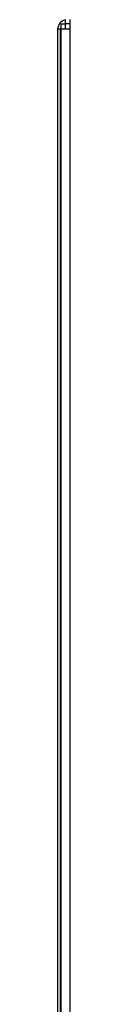
# Model space of a CAD drawing. Extents: x -2378 to 1777, y -402 to 3936.
# Drawn here: x -2111 to -2107, y 2710 to 2996 of the extents above; entities that cross this region are included whole.
import ezdxf

# ---------------------------------------------------------------- set-up
doc = ezdxf.new("R2010")
doc.units = 0
doc.header["$MEASUREMENT"] = 0
doc.layers.get('0').update_dxf_attribs({"linetype": 'CONTINUOUS'})

msp = doc.modelspace()

# ---------------------------------------------------------------- linework, layer by layer
at = {"color": 7}
for p, q in [((-2108.658691, 2996.506592), (-2108.658691, 2995.256592)), ((-2107.158691, 2993.756592), (-2107.158691, 2996.506592)), ((-2110.751953, 1999.256592), (-2110.751953, 2993.756592)), ((-2110.751953, 2993.756592), (-2109.946533, 2993.756592)), ((-2109.946533, 1999.256592), (-2109.946533, 2993.756592)), ((-2109.946533, 2993.756592), (-2109.908691, 2993.756592)), ((-2109.908691, 2995.256592), (-2109.908691, 2993.756592)), ((-2109.908691, 2995.256592), (-2108.658691, 2995.256592)), ((-2109.908691, 2993.756592), (-2107.158691, 2993.756592)), ((-2109.908691, 2993.756592), (-2109.908691, 1999.256592)), ((-2107.158691, 2995.256592), (-2108.658691, 2995.256592)), ((-2108.658691, 2995.256592), (-2108.658691, 2993.756592)), ((-2107.158691, 1999.256714), (-2107.158691, 2993.756592))]:
    msp.add_line(p, q, dxfattribs=at)
for radius, start, end in [(2.75, 103.815583, 180.000005), (1.5, 90.000003, 115.963321)]:
    msp.add_arc((-2108.001953, 2993.756592), radius, start, end, dxfattribs=at)

doc.saveas('drawing.dxf')
